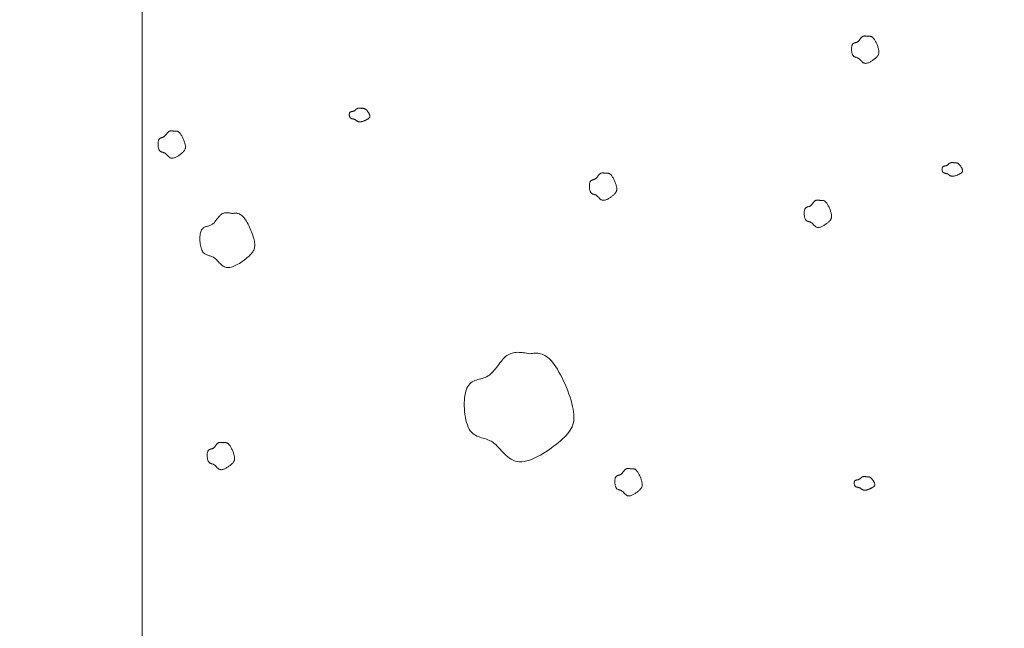
# Model space of a CAD drawing. Units: millimetres. Extents: x 0 to 4200, y 0 to 5940.
# Drawn here: x 2732 to 2829, y 662 to 722 of the extents above; entities that cross this region are included whole.
import ezdxf

# ---------------------------------------------------------------- set-up
doc = ezdxf.new("R2010")
doc.units = ezdxf.units.MM
doc.layers.get('Defpoints').update_dxf_attribs({"color": 251})
doc.layers.add('LEVEL001', color=7, linetype='Continuous', lineweight=13)
doc.layers.add('模様', color=11, linetype='Continuous', lineweight=9)
doc.styles.add('GMM001', font='txt')
doc.dimstyles.new('GMM001', dxfattribs={"dimscale": 2, "dimtxt": 20, "dimasz": 15, "dimexe": 5, "dimexo": 10, "dimgap": 3, "dimtad": 3, "dimdec": 0, "dimdsep": 46, "dimtxsty": 'GMM001', "dimcen": 10, "dimclrd": 7, "dimclre": 7, "dimclrt": 7, "dimadec": 0, "dimazin": 0, "dimtfac": 1, "dimtdec": 0, "dimtix": 1, "dimtmove": 0, "dimatfit": 3, "dimfxl": 1, "dimtolj": 1, "dimtzin": 0, "dimlwd": 0, "dimlwe": 0, "dimarcsym": 0})

# ---------------------------------------------------------------- blocks, each defined once
blk = doc.blocks.new('*D93')
at = {"layer": 'Defpoints', "color": 0, "linetype": 'Continuous', "transparency": 16777216}
for p in [(2594, 951.612), (2744, 951.612), (2744, 601.612)]:
    blk.add_point(p, dxfattribs=at)
at = {"layer": 'LEVEL001', "color": 7, "linetype": 'Continuous', "lineweight": 0, "transparency": 16777216}
for p, q in [((2724, 951.612), (2584, 951.612)), ((2594, 631.612), (2594, 921.612)), ((2724, 601.612), (2584, 601.612))]:
    blk.add_line(p, q, dxfattribs=at)
at = {"layer": 'LEVEL001', "color": 7, "linetype": 'Continuous', "transparency": 16777216}
for points in [[(2589, 921.612), (2599, 921.612), (2594, 951.612)], [(2589, 631.612), (2599, 631.612), (2594, 601.612)]]:
    blk.add_solid(points, dxfattribs=at)
at = {"layer": 'LEVEL001', "color": 7, "linetype": 'Continuous', "transparency": 16777216, "insert": (2568, 776.612), "char_height": 40, "attachment_point": 5, "rotation": 90, "style": 'GMM001'}
blk.add_mtext('\\A1;350', dxfattribs=at)
blk = doc.blocks.new('*D92')
at = {"layer": 'Defpoints', "color": 0, "linetype": 'Continuous', "transparency": 16777216}
for p in [(2669.518, 616.612), (2744, 616.612), (2744, 601.612)]:
    blk.add_point(p, dxfattribs=at)
at = {"layer": 'LEVEL001', "color": 7, "linetype": 'Continuous', "lineweight": 0, "transparency": 16777216}
for p, q in [((2669.518, 646.612), (2669.518, 676.612)), ((2724, 616.612), (2659.518, 616.612)), ((2669.518, 601.612), (2669.518, 616.612)), ((2724, 601.612), (2659.518, 601.612)), ((2669.518, 571.612), (2669.518, 541.612))]:
    blk.add_line(p, q, dxfattribs=at)
at = {"layer": 'LEVEL001', "color": 7, "linetype": 'Continuous', "transparency": 16777216}
for points in [[(2664.518, 646.612), (2674.518, 646.612), (2669.518, 616.612)], [(2664.518, 571.612), (2674.518, 571.612), (2669.518, 601.612)]]:
    blk.add_solid(points, dxfattribs=at)
at = {"layer": 'LEVEL001', "color": 7, "linetype": 'Continuous', "transparency": 16777216, "insert": (2643.518, 609.112), "char_height": 40, "attachment_point": 5, "rotation": 90, "style": 'GMM001'}
blk.add_mtext('\\A1;15', dxfattribs=at)

msp = doc.modelspace()

# ---------------------------------------------------------------- linework, layer by layer
at = {"layer": 'LEVEL001', "color": 7, "linetype": 'Continuous'}
msp.add_lwpolyline([(2744, 616.612), (2922, 616.612), (2922, 936.612), (2744, 936.612)], close=True, dxfattribs=at)
at = {"layer": '模様', "color": 11, "ltscale": 3}
for points in [[(2815.835, 720.37), (2815.869, 720.374), (2815.902, 720.378), (2815.936, 720.381), (2815.97, 720.383), (2816.005, 720.383), (2816.039, 720.382), (2816.074, 720.377), (2816.109, 720.37), (2816.144, 720.36), (2816.18, 720.345), (2816.216, 720.327), (2816.252, 720.304), (2816.29, 720.276), (2816.327, 720.243), (2816.365, 720.204), (2816.404, 720.159), (2816.444, 720.107), (2816.483, 720.049), (2816.523, 719.986), (2816.563, 719.919), (2816.602, 719.847), (2816.64, 719.773), (2816.678, 719.695), (2816.713, 719.616), (2816.748, 719.536), (2816.78, 719.455), (2816.81, 719.375), (2816.837, 719.295), (2816.862, 719.217), (2816.883, 719.141), (2816.901, 719.068), (2816.915, 718.998), (2816.925, 718.933), (2816.932, 718.871), (2816.934, 718.813), (2816.932, 718.758), (2816.926, 718.706), (2816.916, 718.657), (2816.903, 718.61), (2816.885, 718.564), (2816.863, 718.52), (2816.837, 718.477), (2816.808, 718.434), (2816.774, 718.392), (2816.737, 718.35), (2816.695, 718.308), (2816.65, 718.265), (2816.6, 718.221), (2816.547, 718.175), (2816.49, 718.129), (2816.431, 718.082), (2816.368, 718.036), (2816.304, 717.99), (2816.238, 717.945), (2816.17, 717.903), (2816.102, 717.863), (2816.034, 717.826), (2815.966, 717.792), (2815.898, 717.763), (2815.832, 717.738), (2815.766, 717.718), (2815.703, 717.705), (2815.643, 717.697), (2815.585, 717.696), (2815.53, 717.703), (2815.478, 717.716), (2815.429, 717.735), (2815.383, 717.759), (2815.339, 717.788), (2815.296, 717.82), (2815.256, 717.855), (2815.217, 717.893), (2815.179, 717.932), (2815.141, 717.971), (2815.105, 718.011), (2815.069, 718.05), (2815.033, 718.087), (2814.997, 718.122), (2814.96, 718.154), (2814.922, 718.182), (2814.884, 718.206), (2814.845, 718.226), (2814.805, 718.243), (2814.765, 718.258), (2814.725, 718.271), (2814.685, 718.283), (2814.646, 718.294), (2814.607, 718.306), (2814.568, 718.32), (2814.531, 718.335), (2814.495, 718.353), (2814.46, 718.374), (2814.428, 718.399), (2814.396, 718.429), (2814.367, 718.465), (2814.341, 718.506), (2814.317, 718.554), (2814.295, 718.609), (2814.276, 718.668), (2814.26, 718.732), (2814.246, 718.799), (2814.235, 718.868), (2814.227, 718.94), (2814.221, 719.012), (2814.219, 719.084), (2814.219, 719.156), (2814.222, 719.225), (2814.228, 719.293), (2814.238, 719.356), (2814.25, 719.416), (2814.265, 719.47), (2814.283, 719.519), (2814.304, 719.561), (2814.328, 719.596), (2814.355, 719.627), (2814.384, 719.652), (2814.415, 719.673), (2814.447, 719.691), (2814.481, 719.706), (2814.517, 719.718), (2814.553, 719.73), (2814.589, 719.74), (2814.626, 719.75), (2814.663, 719.761), (2814.7, 719.772), (2814.737, 719.786), (2814.772, 719.802), (2814.807, 719.821), (2814.84, 719.844), (2814.872, 719.87), (2814.903, 719.899), (2814.933, 719.931), (2814.962, 719.964), (2814.991, 719.999), (2815.019, 720.035), (2815.047, 720.071), (2815.074, 720.108), (2815.102, 720.144), (2815.129, 720.179), (2815.157, 720.213), (2815.185, 720.245), (2815.214, 720.275), (2815.243, 720.302), (2815.273, 720.326), (2815.304, 720.346), (2815.335, 720.363), (2815.368, 720.377), (2815.401, 720.388), (2815.435, 720.396), (2815.469, 720.402), (2815.504, 720.405), (2815.539, 720.406), (2815.575, 720.406), (2815.612, 720.403), (2815.648, 720.4), (2815.685, 720.395), (2815.722, 720.39), (2815.76, 720.383), (2815.797, 720.376)], [(2765.712, 713.244), (2765.737, 713.247), (2765.763, 713.249), (2765.788, 713.25), (2765.814, 713.251), (2765.84, 713.251), (2765.865, 713.25), (2765.891, 713.248), (2765.918, 713.245), (2765.944, 713.24), (2765.971, 713.232), (2765.998, 713.223), (2766.025, 713.212), (2766.053, 713.198), (2766.081, 713.181), (2766.11, 713.162), (2766.139, 713.139), (2766.169, 713.113), (2766.199, 713.084), (2766.228, 713.053), (2766.258, 713.019), (2766.288, 712.983), (2766.316, 712.946), (2766.344, 712.907), (2766.371, 712.868), (2766.397, 712.828), (2766.421, 712.787), (2766.443, 712.747), (2766.464, 712.707), (2766.482, 712.668), (2766.498, 712.63), (2766.512, 712.593), (2766.522, 712.559), (2766.53, 712.526), (2766.535, 712.495), (2766.536, 712.466), (2766.535, 712.439), (2766.531, 712.413), (2766.523, 712.388), (2766.513, 712.364), (2766.5, 712.342), (2766.483, 712.32), (2766.464, 712.298), (2766.442, 712.277), (2766.417, 712.256), (2766.388, 712.235), (2766.357, 712.214), (2766.323, 712.192), (2766.286, 712.17), (2766.246, 712.147), (2766.204, 712.124), (2766.159, 712.101), (2766.112, 712.077), (2766.064, 712.055), (2766.014, 712.032), (2765.964, 712.011), (2765.913, 711.991), (2765.862, 711.973), (2765.81, 711.956), (2765.76, 711.941), (2765.71, 711.929), (2765.661, 711.919), (2765.614, 711.912), (2765.568, 711.908), (2765.524, 711.908), (2765.483, 711.911), (2765.445, 711.918), (2765.408, 711.927), (2765.373, 711.939), (2765.34, 711.954), (2765.308, 711.97), (2765.278, 711.987), (2765.248, 712.006), (2765.22, 712.026), (2765.192, 712.045), (2765.165, 712.065), (2765.138, 712.085), (2765.111, 712.103), (2765.083, 712.121), (2765.056, 712.137), (2765.028, 712.151), (2764.999, 712.163), (2764.97, 712.173), (2764.94, 712.181), (2764.91, 712.188), (2764.88, 712.195), (2764.85, 712.201), (2764.82, 712.207), (2764.791, 712.213), (2764.762, 712.22), (2764.734, 712.227), (2764.707, 712.236), (2764.681, 712.247), (2764.657, 712.259), (2764.633, 712.274), (2764.612, 712.292), (2764.592, 712.313), (2764.573, 712.337), (2764.557, 712.364), (2764.543, 712.394), (2764.531, 712.425), (2764.521, 712.459), (2764.512, 712.494), (2764.506, 712.529), (2764.502, 712.566), (2764.5, 712.602), (2764.5, 712.637), (2764.503, 712.672), (2764.507, 712.706), (2764.514, 712.738), (2764.523, 712.768), (2764.535, 712.795), (2764.548, 712.819), (2764.564, 712.84), (2764.582, 712.858), (2764.602, 712.873), (2764.624, 712.886), (2764.647, 712.896), (2764.671, 712.905), (2764.697, 712.912), (2764.723, 712.919), (2764.751, 712.924), (2764.778, 712.93), (2764.806, 712.935), (2764.834, 712.94), (2764.861, 712.946), (2764.889, 712.953), (2764.915, 712.961), (2764.941, 712.97), (2764.966, 712.982), (2764.99, 712.995), (2765.013, 713.009), (2765.036, 713.025), (2765.058, 713.042), (2765.079, 713.059), (2765.1, 713.077), (2765.121, 713.095), (2765.142, 713.113), (2765.162, 713.131), (2765.183, 713.149), (2765.204, 713.166), (2765.225, 713.182), (2765.246, 713.197), (2765.268, 713.211), (2765.291, 713.223), (2765.314, 713.233), (2765.337, 713.241), (2765.362, 713.248), (2765.387, 713.254), (2765.412, 713.258), (2765.438, 713.26), (2765.464, 713.262), (2765.491, 713.263), (2765.518, 713.262), (2765.545, 713.261), (2765.572, 713.26), (2765.6, 713.257), (2765.628, 713.254), (2765.656, 713.251), (2765.684, 713.248)], [(2747.188, 710.985), (2747.221, 710.989), (2747.255, 710.993), (2747.289, 710.996), (2747.323, 710.998), (2747.358, 710.999), (2747.392, 710.997), (2747.427, 710.992), (2747.462, 710.985), (2747.497, 710.975), (2747.533, 710.961), (2747.569, 710.942), (2747.605, 710.919), (2747.642, 710.891), (2747.68, 710.858), (2747.718, 710.819), (2747.757, 710.774), (2747.796, 710.722), (2747.836, 710.664), (2747.876, 710.601), (2747.916, 710.534), (2747.955, 710.462), (2747.993, 710.388), (2748.03, 710.31), (2748.066, 710.231), (2748.101, 710.151), (2748.133, 710.07), (2748.163, 709.99), (2748.19, 709.91), (2748.215, 709.832), (2748.236, 709.756), (2748.254, 709.683), (2748.268, 709.613), (2748.278, 709.548), (2748.285, 709.486), (2748.287, 709.428), (2748.285, 709.373), (2748.279, 709.322), (2748.269, 709.272), (2748.256, 709.225), (2748.238, 709.179), (2748.216, 709.135), (2748.19, 709.092), (2748.161, 709.05), (2748.127, 709.007), (2748.089, 708.965), (2748.048, 708.923), (2748.002, 708.88), (2747.953, 708.836), (2747.9, 708.79), (2747.843, 708.744), (2747.783, 708.697), (2747.721, 708.651), (2747.657, 708.605), (2747.591, 708.561), (2747.523, 708.518), (2747.455, 708.478), (2747.387, 708.441), (2747.319, 708.407), (2747.251, 708.378), (2747.184, 708.353), (2747.119, 708.334), (2747.056, 708.32), (2746.995, 708.312), (2746.937, 708.311), (2746.883, 708.318), (2746.831, 708.331), (2746.782, 708.35), (2746.736, 708.374), (2746.691, 708.403), (2746.649, 708.435), (2746.609, 708.471), (2746.569, 708.508), (2746.531, 708.547), (2746.494, 708.587), (2746.458, 708.626), (2746.422, 708.665), (2746.386, 708.702), (2746.349, 708.737), (2746.313, 708.769), (2746.275, 708.797), (2746.237, 708.821), (2746.198, 708.841), (2746.158, 708.858), (2746.118, 708.873), (2746.078, 708.886), (2746.038, 708.898), (2745.999, 708.909), (2745.96, 708.922), (2745.921, 708.935), (2745.884, 708.95), (2745.848, 708.968), (2745.813, 708.989), (2745.78, 709.015), (2745.749, 709.044), (2745.72, 709.08), (2745.694, 709.121), (2745.669, 709.17), (2745.648, 709.224), (2745.629, 709.283), (2745.613, 709.347), (2745.599, 709.414), (2745.588, 709.483), (2745.58, 709.555), (2745.574, 709.627), (2745.572, 709.699), (2745.572, 709.771), (2745.575, 709.84), (2745.581, 709.908), (2745.59, 709.971), (2745.602, 710.031), (2745.618, 710.085), (2745.636, 710.134), (2745.657, 710.176), (2745.681, 710.211), (2745.708, 710.242), (2745.737, 710.267), (2745.768, 710.288), (2745.8, 710.306), (2745.834, 710.321), (2745.869, 710.333), (2745.906, 710.345), (2745.942, 710.355), (2745.979, 710.365), (2746.016, 710.376), (2746.053, 710.387), (2746.09, 710.401), (2746.125, 710.417), (2746.16, 710.436), (2746.193, 710.459), (2746.225, 710.485), (2746.256, 710.514), (2746.286, 710.546), (2746.315, 710.579), (2746.344, 710.614), (2746.372, 710.65), (2746.4, 710.686), (2746.427, 710.723), (2746.455, 710.759), (2746.482, 710.794), (2746.51, 710.828), (2746.538, 710.86), (2746.567, 710.89), (2746.596, 710.917), (2746.626, 710.941), (2746.656, 710.961), (2746.688, 710.978), (2746.72, 710.992), (2746.754, 711.003), (2746.787, 711.011), (2746.822, 711.017), (2746.857, 711.02), (2746.892, 711.021), (2746.928, 711.021), (2746.965, 711.018), (2747.001, 711.015), (2747.038, 711.01), (2747.075, 711.005), (2747.113, 710.998), (2747.15, 710.992)], [(2824.39, 707.859), (2824.416, 707.861), (2824.441, 707.863), (2824.466, 707.865), (2824.492, 707.866), (2824.518, 707.866), (2824.543, 707.865), (2824.569, 707.863), (2824.596, 707.859), (2824.622, 707.854), (2824.649, 707.847), (2824.676, 707.838), (2824.703, 707.826), (2824.731, 707.812), (2824.759, 707.796), (2824.788, 707.776), (2824.817, 707.753), (2824.847, 707.728), (2824.877, 707.699), (2824.906, 707.667), (2824.936, 707.633), (2824.966, 707.598), (2824.994, 707.56), (2825.022, 707.522), (2825.049, 707.482), (2825.075, 707.442), (2825.099, 707.402), (2825.121, 707.361), (2825.142, 707.321), (2825.16, 707.282), (2825.176, 707.244), (2825.19, 707.208), (2825.2, 707.173), (2825.208, 707.14), (2825.213, 707.11), (2825.214, 707.081), (2825.213, 707.053), (2825.209, 707.027), (2825.201, 707.003), (2825.191, 706.979), (2825.178, 706.956), (2825.161, 706.934), (2825.142, 706.912), (2825.12, 706.891), (2825.095, 706.87), (2825.066, 706.849), (2825.035, 706.828), (2825.001, 706.806), (2824.964, 706.784), (2824.924, 706.762), (2824.882, 706.738), (2824.837, 706.715), (2824.79, 706.692), (2824.742, 706.669), (2824.692, 706.647), (2824.642, 706.626), (2824.591, 706.605), (2824.54, 706.587), (2824.488, 706.57), (2824.438, 706.555), (2824.388, 706.543), (2824.339, 706.533), (2824.292, 706.526), (2824.246, 706.523), (2824.203, 706.522), (2824.161, 706.525), (2824.123, 706.532), (2824.086, 706.542), (2824.051, 706.554), (2824.018, 706.568), (2823.986, 706.584), (2823.956, 706.602), (2823.926, 706.621), (2823.898, 706.64), (2823.87, 706.66), (2823.843, 706.68), (2823.816, 706.699), (2823.789, 706.718), (2823.761, 706.735), (2823.734, 706.751), (2823.706, 706.765), (2823.677, 706.777), (2823.648, 706.787), (2823.618, 706.796), (2823.588, 706.803), (2823.558, 706.809), (2823.528, 706.815), (2823.498, 706.821), (2823.469, 706.827), (2823.44, 706.834), (2823.412, 706.842), (2823.385, 706.851), (2823.359, 706.861), (2823.335, 706.874), (2823.311, 706.889), (2823.29, 706.906), (2823.27, 706.927), (2823.251, 706.951), (2823.235, 706.978), (2823.221, 707.008), (2823.209, 707.04), (2823.199, 707.073), (2823.19, 707.108), (2823.184, 707.144), (2823.18, 707.18), (2823.178, 707.216), (2823.178, 707.252), (2823.181, 707.287), (2823.185, 707.32), (2823.192, 707.352), (2823.201, 707.382), (2823.213, 707.409), (2823.226, 707.433), (2823.242, 707.454), (2823.26, 707.472), (2823.28, 707.487), (2823.302, 707.5), (2823.325, 707.511), (2823.349, 707.519), (2823.375, 707.527), (2823.401, 707.533), (2823.429, 707.539), (2823.456, 707.544), (2823.484, 707.549), (2823.512, 707.554), (2823.539, 707.56), (2823.567, 707.567), (2823.593, 707.575), (2823.619, 707.585), (2823.644, 707.596), (2823.668, 707.609), (2823.691, 707.624), (2823.714, 707.639), (2823.736, 707.656), (2823.757, 707.673), (2823.778, 707.691), (2823.799, 707.71), (2823.82, 707.728), (2823.84, 707.746), (2823.861, 707.763), (2823.882, 707.78), (2823.903, 707.796), (2823.924, 707.811), (2823.946, 707.825), (2823.969, 707.837), (2823.992, 707.847), (2824.015, 707.856), (2824.04, 707.863), (2824.065, 707.868), (2824.09, 707.872), (2824.116, 707.875), (2824.142, 707.876), (2824.169, 707.877), (2824.196, 707.877), (2824.223, 707.876), (2824.25, 707.874), (2824.278, 707.872), (2824.306, 707.869), (2824.334, 707.866), (2824.362, 707.862)], [(2789.884, 706.819), (2789.917, 706.824), (2789.951, 706.828), (2789.985, 706.831), (2790.019, 706.833), (2790.053, 706.833), (2790.088, 706.831), (2790.123, 706.827), (2790.158, 706.82), (2790.193, 706.809), (2790.229, 706.795), (2790.265, 706.777), (2790.301, 706.754), (2790.338, 706.726), (2790.376, 706.693), (2790.414, 706.654), (2790.453, 706.608), (2790.492, 706.557), (2790.532, 706.499), (2790.572, 706.436), (2790.612, 706.368), (2790.651, 706.297), (2790.689, 706.222), (2790.726, 706.145), (2790.762, 706.066), (2790.796, 705.986), (2790.829, 705.905), (2790.859, 705.824), (2790.886, 705.744), (2790.91, 705.666), (2790.932, 705.59), (2790.95, 705.517), (2790.964, 705.448), (2790.974, 705.382), (2790.98, 705.321), (2790.983, 705.263), (2790.981, 705.208), (2790.975, 705.156), (2790.965, 705.107), (2790.951, 705.059), (2790.934, 705.014), (2790.912, 704.97), (2790.886, 704.926), (2790.857, 704.884), (2790.823, 704.842), (2790.785, 704.8), (2790.744, 704.758), (2790.698, 704.714), (2790.649, 704.67), (2790.596, 704.625), (2790.539, 704.578), (2790.479, 704.532), (2790.417, 704.485), (2790.353, 704.439), (2790.287, 704.395), (2790.219, 704.353), (2790.151, 704.313), (2790.083, 704.275), (2790.015, 704.242), (2789.947, 704.213), (2789.88, 704.188), (2789.815, 704.168), (2789.752, 704.154), (2789.691, 704.147), (2789.633, 704.146), (2789.579, 704.152), (2789.527, 704.166), (2789.478, 704.185), (2789.432, 704.209), (2789.387, 704.238), (2789.345, 704.27), (2789.304, 704.305), (2789.265, 704.343), (2789.227, 704.381), (2789.19, 704.421), (2789.154, 704.461), (2789.118, 704.499), (2789.082, 704.537), (2789.045, 704.572), (2789.009, 704.604), (2788.971, 704.632), (2788.933, 704.656), (2788.894, 704.676), (2788.854, 704.693), (2788.814, 704.707), (2788.774, 704.72), (2788.734, 704.732), (2788.695, 704.744), (2788.656, 704.756), (2788.617, 704.77), (2788.58, 704.785), (2788.544, 704.803), (2788.509, 704.824), (2788.476, 704.849), (2788.445, 704.879), (2788.416, 704.914), (2788.39, 704.956), (2788.365, 705.004), (2788.344, 705.058), (2788.325, 705.118), (2788.308, 705.181), (2788.295, 705.248), (2788.284, 705.318), (2788.276, 705.389), (2788.27, 705.462), (2788.268, 705.534), (2788.268, 705.605), (2788.271, 705.675), (2788.277, 705.742), (2788.286, 705.806), (2788.298, 705.865), (2788.313, 705.92), (2788.332, 705.968), (2788.353, 706.01), (2788.377, 706.046), (2788.404, 706.076), (2788.433, 706.102), (2788.463, 706.123), (2788.496, 706.14), (2788.53, 706.155), (2788.565, 706.168), (2788.601, 706.179), (2788.638, 706.189), (2788.675, 706.2), (2788.712, 706.21), (2788.749, 706.222), (2788.785, 706.236), (2788.821, 706.252), (2788.856, 706.271), (2788.889, 706.294), (2788.921, 706.32), (2788.952, 706.349), (2788.982, 706.38), (2789.011, 706.414), (2789.04, 706.448), (2789.068, 706.484), (2789.096, 706.521), (2789.123, 706.557), (2789.151, 706.593), (2789.178, 706.628), (2789.206, 706.662), (2789.234, 706.694), (2789.262, 706.724), (2789.292, 706.751), (2789.322, 706.775), (2789.352, 706.796), (2789.384, 706.813), (2789.416, 706.827), (2789.45, 706.838), (2789.483, 706.846), (2789.518, 706.851), (2789.553, 706.854), (2789.588, 706.856), (2789.624, 706.855), (2789.66, 706.853), (2789.697, 706.849), (2789.734, 706.845), (2789.771, 706.839), (2789.809, 706.833), (2789.846, 706.826)], [(2811.149, 704.129), (2811.182, 704.133), (2811.216, 704.137), (2811.25, 704.14), (2811.284, 704.142), (2811.319, 704.143), (2811.353, 704.141), (2811.388, 704.136), (2811.423, 704.129), (2811.458, 704.119), (2811.494, 704.105), (2811.53, 704.086), (2811.566, 704.063), (2811.603, 704.035), (2811.641, 704.002), (2811.679, 703.963), (2811.718, 703.918), (2811.757, 703.866), (2811.797, 703.808), (2811.837, 703.745), (2811.877, 703.678), (2811.916, 703.606), (2811.954, 703.532), (2811.991, 703.454), (2812.027, 703.375), (2812.061, 703.295), (2812.094, 703.214), (2812.124, 703.134), (2812.151, 703.054), (2812.176, 702.976), (2812.197, 702.9), (2812.215, 702.827), (2812.229, 702.757), (2812.239, 702.692), (2812.246, 702.63), (2812.248, 702.572), (2812.246, 702.517), (2812.24, 702.466), (2812.23, 702.416), (2812.217, 702.369), (2812.199, 702.323), (2812.177, 702.279), (2812.151, 702.236), (2812.122, 702.194), (2812.088, 702.152), (2812.05, 702.109), (2812.009, 702.067), (2811.963, 702.024), (2811.914, 701.98), (2811.861, 701.934), (2811.804, 701.888), (2811.744, 701.841), (2811.682, 701.795), (2811.618, 701.749), (2811.552, 701.705), (2811.484, 701.662), (2811.416, 701.622), (2811.348, 701.585), (2811.28, 701.551), (2811.212, 701.522), (2811.145, 701.497), (2811.08, 701.478), (2811.017, 701.464), (2810.956, 701.456), (2810.898, 701.455), (2810.844, 701.462), (2810.792, 701.475), (2810.743, 701.494), (2810.697, 701.518), (2810.652, 701.547), (2810.61, 701.579), (2810.57, 701.615), (2810.53, 701.652), (2810.492, 701.691), (2810.455, 701.731), (2810.419, 701.77), (2810.383, 701.809), (2810.347, 701.846), (2810.31, 701.881), (2810.274, 701.913), (2810.236, 701.941), (2810.198, 701.965), (2810.159, 701.985), (2810.119, 702.002), (2810.079, 702.017), (2810.039, 702.03), (2809.999, 702.042), (2809.96, 702.053), (2809.921, 702.066), (2809.882, 702.079), (2809.845, 702.094), (2809.809, 702.112), (2809.774, 702.133), (2809.741, 702.159), (2809.71, 702.188), (2809.681, 702.224), (2809.655, 702.265), (2809.63, 702.314), (2809.609, 702.368), (2809.59, 702.427), (2809.573, 702.491), (2809.56, 702.558), (2809.549, 702.627), (2809.541, 702.699), (2809.535, 702.771), (2809.533, 702.843), (2809.533, 702.915), (2809.536, 702.984), (2809.542, 703.052), (2809.551, 703.115), (2809.563, 703.175), (2809.579, 703.229), (2809.597, 703.278), (2809.618, 703.32), (2809.642, 703.355), (2809.669, 703.386), (2809.698, 703.411), (2809.728, 703.432), (2809.761, 703.45), (2809.795, 703.465), (2809.83, 703.477), (2809.866, 703.489), (2809.903, 703.499), (2809.94, 703.509), (2809.977, 703.52), (2810.014, 703.531), (2810.051, 703.545), (2810.086, 703.561), (2810.121, 703.58), (2810.154, 703.603), (2810.186, 703.629), (2810.217, 703.658), (2810.247, 703.69), (2810.276, 703.723), (2810.305, 703.758), (2810.333, 703.794), (2810.361, 703.83), (2810.388, 703.867), (2810.416, 703.903), (2810.443, 703.938), (2810.471, 703.972), (2810.499, 704.004), (2810.528, 704.034), (2810.557, 704.061), (2810.587, 704.085), (2810.617, 704.105), (2810.649, 704.122), (2810.681, 704.136), (2810.715, 704.147), (2810.748, 704.155), (2810.783, 704.161), (2810.818, 704.164), (2810.853, 704.165), (2810.889, 704.165), (2810.926, 704.162), (2810.962, 704.159), (2810.999, 704.154), (2811.036, 704.149), (2811.074, 704.142), (2811.111, 704.136)], [(2752.946, 702.842), (2753.014, 702.851), (2753.082, 702.859), (2753.149, 702.865), (2753.218, 702.869), (2753.286, 702.87), (2753.355, 702.866), (2753.424, 702.858), (2753.494, 702.843), (2753.565, 702.822), (2753.636, 702.794), (2753.709, 702.757), (2753.782, 702.712), (2753.856, 702.656), (2753.931, 702.589), (2754.007, 702.511), (2754.085, 702.42), (2754.164, 702.317), (2754.243, 702.202), (2754.323, 702.076), (2754.402, 701.941), (2754.481, 701.798), (2754.557, 701.648), (2754.632, 701.494), (2754.704, 701.336), (2754.772, 701.175), (2754.836, 701.013), (2754.896, 700.852), (2754.951, 700.693), (2755, 700.536), (2755.043, 700.384), (2755.079, 700.238), (2755.107, 700.099), (2755.128, 699.968), (2755.14, 699.845), (2755.144, 699.729), (2755.141, 699.62), (2755.129, 699.516), (2755.11, 699.417), (2755.082, 699.322), (2755.046, 699.231), (2755.003, 699.143), (2754.952, 699.057), (2754.892, 698.972), (2754.825, 698.888), (2754.75, 698.804), (2754.667, 698.719), (2754.576, 698.633), (2754.477, 698.544), (2754.371, 698.453), (2754.257, 698.361), (2754.138, 698.267), (2754.013, 698.174), (2753.884, 698.083), (2753.752, 697.994), (2753.618, 697.909), (2753.481, 697.829), (2753.345, 697.755), (2753.208, 697.688), (2753.073, 697.629), (2752.94, 697.579), (2752.81, 697.54), (2752.683, 697.512), (2752.562, 697.497), (2752.446, 697.496), (2752.336, 697.509), (2752.233, 697.535), (2752.135, 697.573), (2752.042, 697.622), (2751.954, 697.679), (2751.869, 697.744), (2751.788, 697.814), (2751.71, 697.889), (2751.634, 697.967), (2751.56, 698.046), (2751.487, 698.125), (2751.414, 698.203), (2751.342, 698.277), (2751.27, 698.347), (2751.196, 698.411), (2751.122, 698.467), (2751.045, 698.515), (2750.967, 698.555), (2750.888, 698.589), (2750.808, 698.618), (2750.727, 698.644), (2750.648, 698.668), (2750.568, 698.692), (2750.49, 698.716), (2750.414, 698.743), (2750.339, 698.773), (2750.267, 698.809), (2750.198, 698.851), (2750.132, 698.902), (2750.07, 698.962), (2750.012, 699.033), (2749.958, 699.116), (2749.91, 699.212), (2749.867, 699.32), (2749.829, 699.439), (2749.796, 699.566), (2749.769, 699.7), (2749.747, 699.84), (2749.73, 699.982), (2749.72, 700.127), (2749.714, 700.271), (2749.715, 700.414), (2749.721, 700.554), (2749.734, 700.688), (2749.752, 700.816), (2749.776, 700.935), (2749.806, 701.044), (2749.842, 701.141), (2749.885, 701.224), (2749.933, 701.296), (2749.986, 701.356), (2750.044, 701.407), (2750.106, 701.449), (2750.171, 701.485), (2750.239, 701.514), (2750.31, 701.54), (2750.382, 701.562), (2750.455, 701.583), (2750.529, 701.603), (2750.604, 701.624), (2750.677, 701.648), (2750.75, 701.675), (2750.821, 701.707), (2750.89, 701.745), (2750.957, 701.791), (2751.021, 701.843), (2751.083, 701.901), (2751.143, 701.964), (2751.201, 702.031), (2751.259, 702.101), (2751.315, 702.172), (2751.37, 702.245), (2751.425, 702.318), (2751.48, 702.39), (2751.535, 702.461), (2751.591, 702.529), (2751.647, 702.593), (2751.704, 702.653), (2751.762, 702.707), (2751.822, 702.755), (2751.884, 702.796), (2751.947, 702.83), (2752.012, 702.857), (2752.078, 702.879), (2752.146, 702.895), (2752.215, 702.906), (2752.285, 702.913), (2752.356, 702.915), (2752.427, 702.914), (2752.5, 702.91), (2752.573, 702.903), (2752.647, 702.893), (2752.722, 702.882), (2752.796, 702.87), (2752.871, 702.856)], [(2782.348, 688.962), (2782.483, 688.979), (2782.619, 688.995), (2782.754, 689.008), (2782.891, 689.016), (2783.027, 689.017), (2783.165, 689.01), (2783.304, 688.993), (2783.444, 688.964), (2783.585, 688.922), (2783.728, 688.866), (2783.872, 688.792), (2784.019, 688.7), (2784.167, 688.589), (2784.317, 688.456), (2784.47, 688.299), (2784.625, 688.118), (2784.783, 687.911), (2784.942, 687.681), (2785.102, 687.429), (2785.26, 687.158), (2785.417, 686.873), (2785.57, 686.574), (2785.719, 686.265), (2785.863, 685.949), (2785.999, 685.628), (2786.128, 685.304), (2786.248, 684.982), (2786.357, 684.663), (2786.455, 684.35), (2786.541, 684.046), (2786.613, 683.754), (2786.67, 683.476), (2786.711, 683.214), (2786.735, 682.968), (2786.744, 682.736), (2786.737, 682.517), (2786.714, 682.309), (2786.675, 682.111), (2786.619, 681.922), (2786.548, 681.74), (2786.461, 681.563), (2786.358, 681.391), (2786.24, 681.221), (2786.105, 681.053), (2785.955, 680.885), (2785.789, 680.715), (2785.607, 680.543), (2785.409, 680.366), (2785.197, 680.184), (2784.97, 679.998), (2784.731, 679.812), (2784.482, 679.626), (2784.224, 679.443), (2783.96, 679.265), (2783.69, 679.095), (2783.418, 678.935), (2783.145, 678.787), (2782.872, 678.653), (2782.601, 678.535), (2782.335, 678.436), (2782.074, 678.357), (2781.822, 678.302), (2781.579, 678.272), (2781.347, 678.269), (2781.128, 678.295), (2780.921, 678.347), (2780.725, 678.424), (2780.54, 678.52), (2780.363, 678.635), (2780.194, 678.764), (2780.031, 678.905), (2779.875, 679.055), (2779.723, 679.211), (2779.574, 679.369), (2779.429, 679.527), (2779.284, 679.683), (2779.14, 679.831), (2778.995, 679.971), (2778.848, 680.099), (2778.698, 680.212), (2778.545, 680.307), (2778.389, 680.388), (2778.23, 680.456), (2778.071, 680.514), (2777.91, 680.566), (2777.75, 680.614), (2777.592, 680.661), (2777.436, 680.71), (2777.283, 680.763), (2777.134, 680.824), (2776.989, 680.896), (2776.851, 680.98), (2776.719, 681.081), (2776.594, 681.201), (2776.478, 681.343), (2776.372, 681.509), (2776.275, 681.701), (2776.189, 681.918), (2776.113, 682.155), (2776.047, 682.41), (2775.993, 682.678), (2775.949, 682.956), (2775.916, 683.242), (2775.894, 683.531), (2775.884, 683.82), (2775.885, 684.106), (2775.898, 684.385), (2775.922, 684.654), (2775.959, 684.909), (2776.007, 685.147), (2776.067, 685.365), (2776.14, 685.558), (2776.225, 685.726), (2776.322, 685.869), (2776.428, 685.99), (2776.544, 686.091), (2776.667, 686.176), (2776.798, 686.247), (2776.934, 686.306), (2777.075, 686.357), (2777.219, 686.402), (2777.366, 686.443), (2777.514, 686.483), (2777.663, 686.526), (2777.81, 686.573), (2777.955, 686.627), (2778.098, 686.692), (2778.236, 686.768), (2778.369, 686.86), (2778.497, 686.964), (2778.621, 687.08), (2778.741, 687.206), (2778.858, 687.339), (2778.972, 687.479), (2779.085, 687.622), (2779.196, 687.768), (2779.306, 687.914), (2779.416, 688.058), (2779.526, 688.199), (2779.637, 688.335), (2779.749, 688.463), (2779.864, 688.582), (2779.98, 688.691), (2780.1, 688.787), (2780.223, 688.868), (2780.349, 688.936), (2780.479, 688.992), (2780.612, 689.035), (2780.747, 689.067), (2780.884, 689.09), (2781.024, 689.103), (2781.166, 689.108), (2781.31, 689.106), (2781.455, 689.097), (2781.602, 689.083), (2781.75, 689.064), (2781.899, 689.042), (2782.048, 689.016), (2782.198, 688.99)], [(2752.053, 680.165), (2752.086, 680.169), (2752.12, 680.173), (2752.154, 680.176), (2752.188, 680.178), (2752.223, 680.179), (2752.257, 680.177), (2752.292, 680.172), (2752.327, 680.165), (2752.362, 680.155), (2752.398, 680.141), (2752.434, 680.122), (2752.47, 680.099), (2752.507, 680.071), (2752.545, 680.038), (2752.583, 679.999), (2752.622, 679.954), (2752.661, 679.902), (2752.701, 679.844), (2752.741, 679.781), (2752.781, 679.714), (2752.82, 679.642), (2752.858, 679.568), (2752.895, 679.49), (2752.931, 679.411), (2752.966, 679.331), (2752.998, 679.25), (2753.028, 679.17), (2753.055, 679.09), (2753.08, 679.012), (2753.101, 678.936), (2753.119, 678.863), (2753.133, 678.793), (2753.143, 678.728), (2753.15, 678.666), (2753.152, 678.608), (2753.15, 678.553), (2753.144, 678.502), (2753.134, 678.452), (2753.121, 678.405), (2753.103, 678.359), (2753.081, 678.315), (2753.055, 678.272), (2753.026, 678.23), (2752.992, 678.188), (2752.954, 678.145), (2752.913, 678.103), (2752.867, 678.06), (2752.818, 678.016), (2752.765, 677.97), (2752.708, 677.924), (2752.648, 677.877), (2752.586, 677.831), (2752.522, 677.785), (2752.456, 677.741), (2752.388, 677.698), (2752.32, 677.658), (2752.252, 677.621), (2752.184, 677.587), (2752.116, 677.558), (2752.049, 677.533), (2751.984, 677.514), (2751.921, 677.5), (2751.86, 677.492), (2751.802, 677.491), (2751.748, 677.498), (2751.696, 677.511), (2751.647, 677.53), (2751.601, 677.554), (2751.556, 677.583), (2751.514, 677.615), (2751.474, 677.651), (2751.434, 677.688), (2751.396, 677.727), (2751.359, 677.767), (2751.323, 677.806), (2751.287, 677.845), (2751.251, 677.882), (2751.214, 677.917), (2751.178, 677.949), (2751.14, 677.977), (2751.102, 678.001), (2751.063, 678.021), (2751.023, 678.038), (2750.983, 678.053), (2750.943, 678.066), (2750.903, 678.078), (2750.864, 678.089), (2750.825, 678.102), (2750.786, 678.115), (2750.749, 678.13), (2750.713, 678.148), (2750.678, 678.169), (2750.645, 678.195), (2750.614, 678.224), (2750.585, 678.26), (2750.559, 678.301), (2750.534, 678.35), (2750.513, 678.404), (2750.494, 678.463), (2750.478, 678.527), (2750.464, 678.594), (2750.453, 678.663), (2750.445, 678.735), (2750.439, 678.807), (2750.437, 678.879), (2750.437, 678.951), (2750.44, 679.02), (2750.446, 679.088), (2750.455, 679.151), (2750.467, 679.211), (2750.483, 679.265), (2750.501, 679.314), (2750.522, 679.356), (2750.546, 679.391), (2750.573, 679.422), (2750.602, 679.447), (2750.633, 679.468), (2750.665, 679.486), (2750.699, 679.501), (2750.734, 679.513), (2750.771, 679.525), (2750.807, 679.535), (2750.844, 679.545), (2750.881, 679.556), (2750.918, 679.567), (2750.955, 679.581), (2750.99, 679.597), (2751.025, 679.616), (2751.058, 679.639), (2751.09, 679.665), (2751.121, 679.694), (2751.151, 679.726), (2751.18, 679.759), (2751.209, 679.794), (2751.237, 679.83), (2751.265, 679.866), (2751.292, 679.903), (2751.32, 679.939), (2751.347, 679.974), (2751.375, 680.008), (2751.403, 680.04), (2751.432, 680.07), (2751.461, 680.097), (2751.491, 680.121), (2751.521, 680.141), (2751.553, 680.158), (2751.585, 680.172), (2751.619, 680.183), (2751.652, 680.191), (2751.687, 680.197), (2751.722, 680.2), (2751.757, 680.201), (2751.793, 680.201), (2751.83, 680.198), (2751.866, 680.195), (2751.903, 680.19), (2751.94, 680.185), (2751.978, 680.178), (2752.015, 680.172)], [(2792.404, 677.574), (2792.438, 677.578), (2792.472, 677.582), (2792.506, 677.586), (2792.54, 677.587), (2792.574, 677.588), (2792.608, 677.586), (2792.643, 677.582), (2792.678, 677.575), (2792.713, 677.564), (2792.749, 677.55), (2792.785, 677.531), (2792.822, 677.509), (2792.859, 677.481), (2792.896, 677.447), (2792.935, 677.408), (2792.973, 677.363), (2793.013, 677.311), (2793.053, 677.254), (2793.093, 677.191), (2793.132, 677.123), (2793.171, 677.052), (2793.21, 676.977), (2793.247, 676.9), (2793.283, 676.821), (2793.317, 676.74), (2793.349, 676.66), (2793.379, 676.579), (2793.406, 676.499), (2793.431, 676.421), (2793.452, 676.345), (2793.47, 676.272), (2793.485, 676.202), (2793.495, 676.137), (2793.501, 676.075), (2793.503, 676.017), (2793.501, 675.963), (2793.496, 675.911), (2793.486, 675.861), (2793.472, 675.814), (2793.454, 675.768), (2793.432, 675.724), (2793.407, 675.681), (2793.377, 675.639), (2793.343, 675.597), (2793.306, 675.555), (2793.264, 675.512), (2793.219, 675.469), (2793.17, 675.425), (2793.116, 675.379), (2793.06, 675.333), (2793, 675.286), (2792.938, 675.24), (2792.873, 675.194), (2792.807, 675.15), (2792.74, 675.107), (2792.672, 675.067), (2792.603, 675.03), (2792.535, 674.997), (2792.467, 674.967), (2792.401, 674.942), (2792.336, 674.923), (2792.273, 674.909), (2792.212, 674.901), (2792.154, 674.901), (2792.099, 674.907), (2792.047, 674.92), (2791.999, 674.939), (2791.952, 674.964), (2791.908, 674.992), (2791.866, 675.025), (2791.825, 675.06), (2791.786, 675.097), (2791.748, 675.136), (2791.711, 675.176), (2791.674, 675.215), (2791.638, 675.254), (2791.602, 675.291), (2791.566, 675.326), (2791.529, 675.358), (2791.492, 675.386), (2791.453, 675.41), (2791.414, 675.43), (2791.375, 675.447), (2791.335, 675.462), (2791.295, 675.475), (2791.255, 675.487), (2791.215, 675.499), (2791.176, 675.511), (2791.138, 675.524), (2791.101, 675.539), (2791.064, 675.557), (2791.03, 675.579), (2790.997, 675.604), (2790.966, 675.634), (2790.937, 675.669), (2790.91, 675.711), (2790.886, 675.759), (2790.864, 675.813), (2790.845, 675.872), (2790.829, 675.936), (2790.815, 676.003), (2790.804, 676.073), (2790.796, 676.144), (2790.791, 676.216), (2790.788, 676.288), (2790.788, 676.36), (2790.792, 676.43), (2790.798, 676.497), (2790.807, 676.561), (2790.819, 676.62), (2790.834, 676.675), (2790.852, 676.723), (2790.873, 676.765), (2790.898, 676.801), (2790.924, 676.831), (2790.953, 676.856), (2790.984, 676.877), (2791.017, 676.895), (2791.051, 676.91), (2791.086, 676.923), (2791.122, 676.934), (2791.159, 676.944), (2791.196, 676.954), (2791.233, 676.965), (2791.27, 676.977), (2791.306, 676.99), (2791.342, 677.006), (2791.376, 677.026), (2791.409, 677.048), (2791.441, 677.075), (2791.472, 677.104), (2791.502, 677.135), (2791.532, 677.168), (2791.56, 677.203), (2791.588, 677.239), (2791.616, 677.275), (2791.644, 677.312), (2791.671, 677.348), (2791.699, 677.383), (2791.726, 677.417), (2791.754, 677.449), (2791.783, 677.479), (2791.812, 677.506), (2791.842, 677.53), (2791.873, 677.551), (2791.905, 677.568), (2791.937, 677.581), (2791.97, 677.592), (2792.004, 677.6), (2792.038, 677.606), (2792.073, 677.609), (2792.109, 677.61), (2792.145, 677.61), (2792.181, 677.608), (2792.218, 677.604), (2792.255, 677.599), (2792.292, 677.594), (2792.329, 677.588), (2792.367, 677.581)], [(2815.698, 676.797), (2815.723, 676.799), (2815.748, 676.801), (2815.774, 676.803), (2815.799, 676.804), (2815.825, 676.804), (2815.851, 676.803), (2815.877, 676.801), (2815.903, 676.797), (2815.93, 676.792), (2815.956, 676.785), (2815.983, 676.776), (2816.011, 676.764), (2816.039, 676.75), (2816.067, 676.733), (2816.095, 676.714), (2816.125, 676.691), (2816.154, 676.665), (2816.184, 676.637), (2816.214, 676.605), (2816.244, 676.571), (2816.273, 676.536), (2816.302, 676.498), (2816.33, 676.46), (2816.357, 676.42), (2816.382, 676.38), (2816.406, 676.34), (2816.429, 676.299), (2816.449, 676.259), (2816.468, 676.22), (2816.484, 676.182), (2816.497, 676.146), (2816.508, 676.111), (2816.516, 676.078), (2816.52, 676.048), (2816.522, 676.019), (2816.521, 675.991), (2816.516, 675.965), (2816.509, 675.94), (2816.498, 675.917), (2816.485, 675.894), (2816.469, 675.872), (2816.45, 675.85), (2816.427, 675.829), (2816.402, 675.808), (2816.374, 675.787), (2816.343, 675.766), (2816.309, 675.744), (2816.272, 675.722), (2816.232, 675.7), (2816.189, 675.676), (2816.144, 675.653), (2816.098, 675.63), (2816.049, 675.607), (2816, 675.585), (2815.949, 675.563), (2815.898, 675.543), (2815.847, 675.525), (2815.796, 675.508), (2815.745, 675.493), (2815.695, 675.481), (2815.646, 675.471), (2815.599, 675.464), (2815.553, 675.46), (2815.51, 675.46), (2815.469, 675.463), (2815.43, 675.47), (2815.393, 675.479), (2815.359, 675.492), (2815.325, 675.506), (2815.294, 675.522), (2815.263, 675.54), (2815.234, 675.558), (2815.205, 675.578), (2815.178, 675.598), (2815.15, 675.617), (2815.123, 675.637), (2815.096, 675.655), (2815.069, 675.673), (2815.041, 675.689), (2815.013, 675.703), (2814.985, 675.715), (2814.955, 675.725), (2814.926, 675.733), (2814.896, 675.741), (2814.866, 675.747), (2814.836, 675.753), (2814.806, 675.759), (2814.777, 675.765), (2814.748, 675.772), (2814.72, 675.78), (2814.693, 675.788), (2814.667, 675.799), (2814.642, 675.812), (2814.619, 675.827), (2814.597, 675.844), (2814.577, 675.865), (2814.559, 675.889), (2814.543, 675.916), (2814.528, 675.946), (2814.516, 675.978), (2814.506, 676.011), (2814.498, 676.046), (2814.492, 676.082), (2814.488, 676.118), (2814.486, 676.154), (2814.486, 676.19), (2814.488, 676.225), (2814.493, 676.258), (2814.5, 676.29), (2814.509, 676.32), (2814.52, 676.347), (2814.534, 676.371), (2814.55, 676.392), (2814.568, 676.41), (2814.588, 676.425), (2814.609, 676.438), (2814.632, 676.449), (2814.657, 676.457), (2814.682, 676.465), (2814.709, 676.471), (2814.736, 676.477), (2814.763, 676.482), (2814.791, 676.487), (2814.819, 676.492), (2814.847, 676.498), (2814.874, 676.505), (2814.901, 676.513), (2814.927, 676.523), (2814.951, 676.534), (2814.975, 676.547), (2814.999, 676.562), (2815.021, 676.577), (2815.043, 676.594), (2815.065, 676.611), (2815.086, 676.629), (2815.107, 676.647), (2815.127, 676.666), (2815.148, 676.684), (2815.169, 676.701), (2815.189, 676.718), (2815.21, 676.734), (2815.232, 676.749), (2815.254, 676.763), (2815.276, 676.775), (2815.299, 676.785), (2815.323, 676.794), (2815.347, 676.8), (2815.372, 676.806), (2815.397, 676.81), (2815.423, 676.813), (2815.449, 676.814), (2815.476, 676.815), (2815.503, 676.815), (2815.53, 676.814), (2815.558, 676.812), (2815.585, 676.81), (2815.613, 676.807), (2815.641, 676.804), (2815.669, 676.8)]]:
    msp.add_lwpolyline(points, close=True, dxfattribs=at)

# ---------------------------------------------------------------- dimensions: what is measured, and where the dimension line sits
at = {"layer": 'LEVEL001', "color": 7, "linetype": 'Continuous'}
for base, p2, picture, middle in [((2594, 951.612), (2744, 951.612), '*D93', (2568, 776.612)), ((2669.518, 616.612), (2744, 616.612), '*D92', (2643.518, 609.112))]:
    dim = msp.add_linear_dim(base=base, p1=(2744, 601.612), p2=p2, angle=90, dimstyle='GMM001', dxfattribs=at)
    dim.commit()
    dim.dimension.update_dxf_attribs({"geometry": picture, "text_midpoint": middle})

doc.saveas('drawing.dxf')
